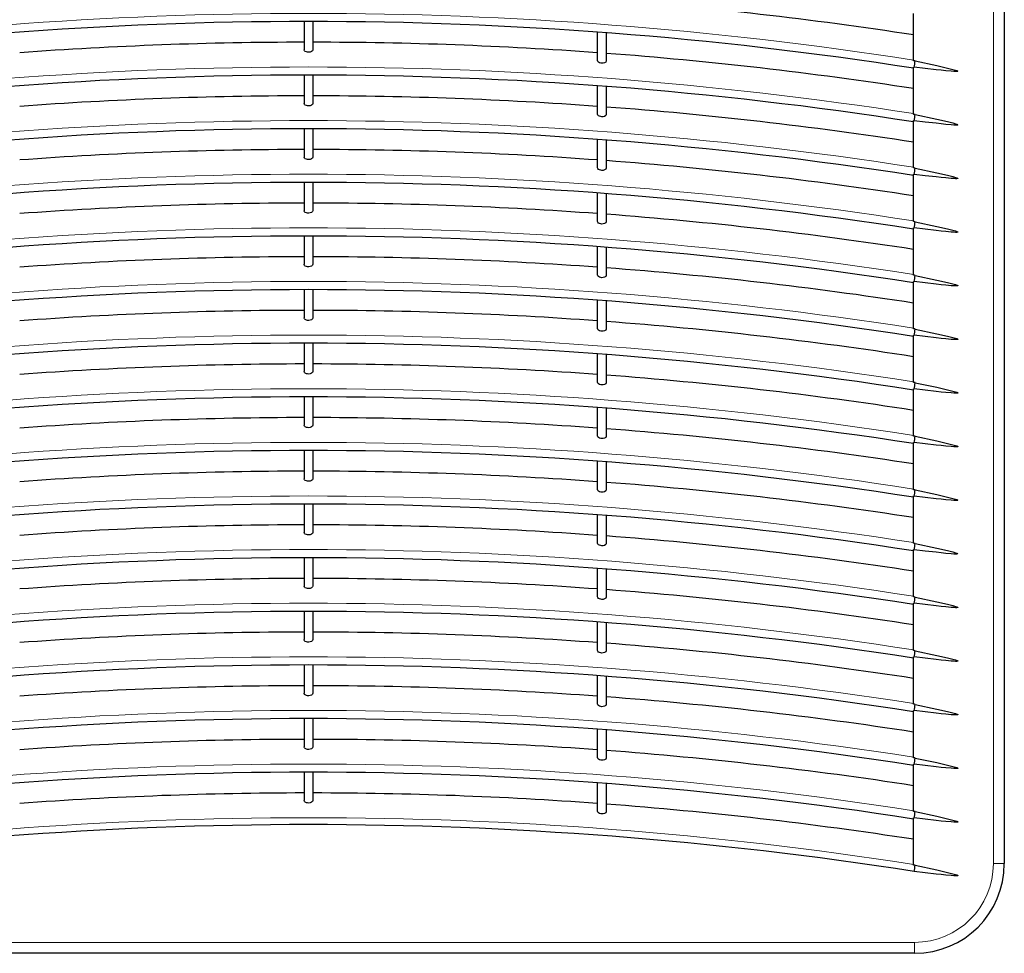
# Model space of a CAD drawing. Units: millimetres. Extents: x 0 to 420, y 0 to 297.
# Drawn here: x 75 to 165, y 127 to 212 of the extents above; entities that cross this region are included whole.
import ezdxf

# ---------------------------------------------------------------- set-up
doc = ezdxf.new("R2010")
doc.units = ezdxf.units.MM

msp = doc.modelspace()

# ---------------------------------------------------------------- linework, layer by layer
at = {"color": 8, "linetype": 'Continuous', "lineweight": 18}
for p, q in [((163.9057, 134.848), (163.9057, 245.648)), ((163.9057, 134.848), (164.9057, 134.848)), ((45.9057, 127.648), (156.7057, 127.648)), ((156.7057, 126.648), (156.7057, 127.648))]:
    msp.add_line(p, q, dxfattribs=at)
at = {"color": 7, "linetype": 'Continuous', "lineweight": 25}
for p, q in [((164.9057, 245.648), (164.9057, 134.848)), ((156.6176, 208.2804), (156.6176, 212.6062)), ((100.9057, 211.8629), (100.9057, 209.2758)), ((101.7057, 211.8629), (101.7057, 209.2758)), ((127.7057, 210.8934), (127.7057, 208.3124)), ((128.5057, 210.8336), (128.5057, 208.2531)), ((156.6176, 203.3764), (156.6176, 207.7022)), ((100.9057, 206.959), (100.9057, 204.3718)), ((101.7057, 206.959), (101.7057, 204.3718)), ((127.7057, 205.9894), (127.7057, 203.4085)), ((128.5057, 205.9297), (128.5057, 203.3491)), ((156.6176, 198.4724), (156.6176, 202.7982)), ((100.9057, 202.055), (100.9057, 199.4678)), ((101.7057, 202.055), (101.7057, 199.4678)), ((127.7057, 201.0854), (127.7057, 198.5045)), ((128.5057, 201.0257), (128.5057, 198.4451)), ((100.9057, 197.151), (100.9057, 194.5639)), ((101.7057, 197.151), (101.7057, 194.5639)), ((156.6176, 193.5685), (156.6176, 197.8943)), ((127.7057, 196.1815), (127.7057, 193.6005)), ((128.5057, 196.1217), (128.5057, 193.5412)), ((156.6176, 188.6645), (156.6176, 192.9903)), ((100.9057, 192.2471), (100.9057, 189.6599)), ((101.7057, 192.2471), (101.7057, 189.6599)), ((127.7057, 191.2775), (127.7057, 188.6966)), ((128.5057, 191.2178), (128.5057, 188.6372)), ((100.9057, 187.3431), (100.9057, 184.7559)), ((101.7057, 187.3431), (101.7057, 184.7559)), ((156.6176, 183.7605), (156.6176, 188.0863)), ((127.7057, 186.3735), (127.7057, 183.7926)), ((128.5057, 186.3138), (128.5057, 183.7332)), ((156.6176, 178.8566), (156.6176, 183.1824)), ((100.9057, 182.4391), (100.9057, 179.852)), ((101.7057, 182.4391), (101.7057, 179.852)), ((127.7057, 181.4696), (127.7057, 178.8886)), ((128.5057, 181.4098), (128.5057, 178.8293)), ((156.6176, 173.9526), (156.6176, 178.2784)), ((100.9057, 177.5352), (100.9057, 174.948)), ((101.7057, 177.5352), (101.7057, 174.948)), ((127.7057, 176.5656), (127.7057, 173.9847)), ((128.5057, 176.5059), (128.5057, 173.9253)), ((156.6176, 169.0487), (156.6176, 173.3744)), ((100.9057, 172.6312), (100.9057, 170.044)), ((101.7057, 172.6312), (101.7057, 170.044)), ((127.7057, 171.6616), (127.7057, 169.0807)), ((128.5057, 171.6019), (128.5057, 169.0213)), ((156.6176, 164.1447), (156.6176, 168.4705)), ((100.9057, 167.7272), (100.9057, 165.1401)), ((101.7057, 167.7272), (101.7057, 165.1401)), ((127.7057, 166.7577), (127.7057, 164.1767)), ((128.5057, 166.6979), (128.5057, 164.1174)), ((156.6176, 159.2407), (156.6176, 163.5665)), ((100.9057, 162.8233), (100.9057, 160.2361)), ((101.7057, 162.8233), (101.7057, 160.2361)), ((127.7057, 161.8537), (127.7057, 159.2728)), ((128.5057, 161.794), (128.5057, 159.2134)), ((156.6176, 154.3368), (156.6176, 158.6625)), ((100.9057, 157.9193), (100.9057, 155.3321)), ((101.7057, 157.9193), (101.7057, 155.3321)), ((127.7057, 156.9497), (127.7057, 154.3688)), ((128.5057, 156.89), (128.5057, 154.3094)), ((100.9057, 153.0153), (100.9057, 150.4282)), ((101.7057, 153.0153), (101.7057, 150.4282)), ((156.6176, 149.4328), (156.6176, 153.7586)), ((127.7057, 152.0458), (127.7057, 149.4648)), ((128.5057, 151.986), (128.5057, 149.4055)), ((156.6176, 144.5288), (156.6176, 148.8546)), ((100.9057, 148.1114), (100.9057, 145.5242)), ((101.7057, 148.1114), (101.7057, 145.5242)), ((127.7057, 147.1418), (127.7057, 144.5609)), ((128.5057, 147.0821), (128.5057, 144.5015)), ((100.9057, 143.2074), (100.9057, 140.6202)), ((101.7057, 143.2074), (101.7057, 140.6202)), ((156.6176, 139.6249), (156.6176, 143.9507)), ((127.7057, 142.2378), (127.7057, 139.6569)), ((128.5057, 142.1781), (128.5057, 139.5975)), ((156.6176, 134.7209), (156.6176, 139.0467)), ((156.7057, 126.648), (45.9057, 126.648))]:
    msp.add_line(p, q, dxfattribs=at)
at = {"color": 7, "linetype": 'Continuous', "lineweight": 25, "flags": 128}
for points in [[(101.7057, 209.2758), (101.676, 209.1882), (101.5874, 209.112), (101.4631, 209.0642), (101.3306, 209.0455), (101.2098, 209.0521), (101.1083, 209.0757), (101.0117, 209.1193), (100.9426, 209.1788), (100.9073, 209.2554), (100.9057, 209.2758)], [(128.5057, 208.2531), (128.4693, 208.1592), (128.3758, 208.092), (128.2532, 208.0567), (128.1289, 208.0501), (128.013, 208.0646), (127.9069, 208.0968), (127.8131, 208.1467), (127.741, 208.2147), (127.7065, 208.2981), (127.7057, 208.3124)], [(156.7618, 208.258), (156.7438, 208.2608), (156.7258, 208.2636), (156.7077, 208.2664), (156.6897, 208.2692), (156.6717, 208.272), (156.6537, 208.2748), (156.6356, 208.2776), (156.6176, 208.2804)], [(156.6696, 207.6941), (156.6906, 207.823), (156.7156, 207.9757), (156.7407, 208.1291), (156.7618, 208.258)], [(156.7618, 208.258), (158.7277, 207.835), (159.7076, 207.6103), (160.1952, 207.4877), (160.4369, 207.4188), (160.5561, 207.3789), (160.6141, 207.3549), (160.6422, 207.3397), (160.6558, 207.3289), (160.6601, 207.3226), (160.661, 207.3197), (160.661, 207.3169)], [(156.6176, 207.7022), (156.6241, 207.7012), (156.6306, 207.7002), (156.6371, 207.6992), (156.6436, 207.6982), (156.6501, 207.6972), (156.6566, 207.6961), (156.6631, 207.6951), (156.6696, 207.6941)], [(160.661, 207.3169), (160.6603, 207.3147), (160.6589, 207.3125), (160.6543, 207.3085), (160.6374, 207.3019), (160.5388, 207.2923), (160.4445, 207.2926), (160.2993, 207.2984), (160.0346, 207.3166), (159.5518, 207.3603), (159.1429, 207.4025), (158.665, 207.4553), (157.667, 207.5721), (156.6696, 207.6941)], [(101.7057, 204.3718), (101.676, 204.2842), (101.5874, 204.208), (101.4631, 204.1603), (101.3306, 204.1416), (101.2098, 204.1482), (101.1083, 204.1718), (101.0117, 204.2153), (100.9426, 204.2748), (100.9073, 204.3514), (100.9057, 204.3718)], [(128.5057, 203.3491), (128.4693, 203.2553), (128.3758, 203.188), (128.2532, 203.1528), (128.1289, 203.1461), (128.013, 203.1607), (127.9069, 203.1928), (127.8131, 203.2427), (127.741, 203.3107), (127.7065, 203.3942), (127.7057, 203.4085)], [(156.7618, 203.354), (156.7438, 203.3568), (156.7258, 203.3596), (156.7077, 203.3624), (156.6897, 203.3652), (156.6717, 203.368), (156.6537, 203.3708), (156.6356, 203.3736), (156.6176, 203.3764)], [(156.6176, 202.7982), (156.6241, 202.7972), (156.6306, 202.7962), (156.6371, 202.7952), (156.6436, 202.7942), (156.6501, 202.7932), (156.6566, 202.7922), (156.6631, 202.7912), (156.6696, 202.7902)], [(156.6696, 202.7902), (156.6906, 202.919), (156.7156, 203.0717), (156.7407, 203.2251), (156.7618, 203.354)], [(160.661, 202.4129), (160.6603, 202.4107), (160.6589, 202.4085), (160.6543, 202.4046), (160.6374, 202.3979), (160.5388, 202.3884), (160.4445, 202.3886), (160.2993, 202.3945), (160.0346, 202.4126), (159.5518, 202.4563), (159.1429, 202.4986), (158.665, 202.5513), (157.667, 202.6681), (156.6696, 202.7902)], [(156.7618, 203.354), (158.7277, 202.9311), (159.7076, 202.7063), (160.1952, 202.5837), (160.4369, 202.5149), (160.5561, 202.4749), (160.6141, 202.4509), (160.6422, 202.4357), (160.6558, 202.4249), (160.6601, 202.4186), (160.661, 202.4157), (160.661, 202.4129)], [(101.7057, 199.4678), (101.676, 199.3803), (101.5874, 199.304), (101.4631, 199.2563), (101.3306, 199.2376), (101.2098, 199.2442), (101.1083, 199.2678), (101.0117, 199.3114), (100.9426, 199.3708), (100.9073, 199.4475), (100.9057, 199.4678)], [(128.5057, 198.4451), (128.4693, 198.3513), (128.3758, 198.2841), (128.2532, 198.2488), (128.1289, 198.2422), (128.013, 198.2567), (127.9069, 198.2888), (127.8131, 198.3388), (127.741, 198.4068), (127.7065, 198.4902), (127.7057, 198.5045)], [(156.7618, 198.45), (156.7438, 198.4528), (156.7258, 198.4556), (156.7077, 198.4584), (156.6897, 198.4612), (156.6717, 198.464), (156.6537, 198.4668), (156.6356, 198.4696), (156.6176, 198.4724)], [(156.6696, 197.8862), (156.6906, 198.015), (156.7156, 198.1677), (156.7407, 198.3212), (156.7618, 198.45)], [(156.7618, 198.45), (158.7277, 198.0271), (159.7076, 197.8023), (160.1952, 197.6797), (160.4369, 197.6109), (160.5561, 197.571), (160.6141, 197.547), (160.6422, 197.5318), (160.6558, 197.521), (160.6601, 197.5147), (160.661, 197.5118), (160.661, 197.509)], [(156.6176, 197.8943), (156.6241, 197.8933), (156.6306, 197.8923), (156.6371, 197.8912), (156.6436, 197.8902), (156.6501, 197.8892), (156.6566, 197.8882), (156.6631, 197.8872), (156.6696, 197.8862)], [(160.661, 197.509), (160.6603, 197.5067), (160.6589, 197.5046), (160.6543, 197.5006), (160.6374, 197.494), (160.5388, 197.4844), (160.4445, 197.4846), (160.2993, 197.4905), (160.0346, 197.5086), (159.5518, 197.5524), (159.1429, 197.5946), (158.665, 197.6473), (157.667, 197.7641), (156.6696, 197.8862)], [(101.7057, 194.5639), (101.676, 194.4763), (101.5874, 194.4001), (101.4631, 194.3523), (101.3306, 194.3336), (101.2098, 194.3402), (101.1083, 194.3638), (101.0117, 194.4074), (100.9426, 194.4669), (100.9073, 194.5435), (100.9057, 194.5639)], [(128.5057, 193.5412), (128.4693, 193.4473), (128.3758, 193.3801), (128.2532, 193.3448), (128.1289, 193.3382), (128.013, 193.3527), (127.9069, 193.3849), (127.8131, 193.4348), (127.741, 193.5028), (127.7065, 193.5863), (127.7057, 193.6005)], [(156.7618, 193.5461), (156.7438, 193.5489), (156.7258, 193.5517), (156.7077, 193.5545), (156.6897, 193.5573), (156.6717, 193.5601), (156.6537, 193.5629), (156.6356, 193.5657), (156.6176, 193.5685)], [(156.6696, 192.9822), (156.6906, 193.1111), (156.7156, 193.2638), (156.7407, 193.4172), (156.7618, 193.5461)], [(156.7618, 193.5461), (158.7277, 193.1231), (159.7076, 192.8984), (160.1952, 192.7758), (160.4369, 192.7069), (160.5561, 192.667), (160.6141, 192.643), (160.6422, 192.6278), (160.6558, 192.617), (160.6601, 192.6107), (160.661, 192.6078), (160.661, 192.605)], [(156.6176, 192.9903), (156.6241, 192.9893), (156.6306, 192.9883), (156.6371, 192.9873), (156.6436, 192.9863), (156.6501, 192.9853), (156.6566, 192.9842), (156.6631, 192.9832), (156.6696, 192.9822)], [(160.661, 192.605), (160.6603, 192.6028), (160.6589, 192.6006), (160.6543, 192.5966), (160.6374, 192.59), (160.5388, 192.5804), (160.4445, 192.5807), (160.2993, 192.5865), (160.0346, 192.6047), (159.5518, 192.6484), (159.1429, 192.6906), (158.665, 192.7434), (157.667, 192.8602), (156.6696, 192.9822)], [(101.7057, 189.6599), (101.676, 189.5723), (101.5874, 189.4961), (101.4631, 189.4484), (101.3306, 189.4297), (101.2098, 189.4363), (101.1083, 189.4599), (101.0117, 189.5034), (100.9426, 189.5629), (100.9073, 189.6395), (100.9057, 189.6599)], [(128.5057, 188.6372), (128.4693, 188.5434), (128.3758, 188.4761), (128.2532, 188.4409), (128.1289, 188.4342), (128.013, 188.4488), (127.9069, 188.4809), (127.8131, 188.5308), (127.741, 188.5988), (127.7065, 188.6823), (127.7057, 188.6966)], [(156.7618, 188.6421), (156.7438, 188.6449), (156.7258, 188.6477), (156.7077, 188.6505), (156.6897, 188.6533), (156.6717, 188.6561), (156.6537, 188.6589), (156.6356, 188.6617), (156.6176, 188.6645)], [(156.6696, 188.0783), (156.6906, 188.2071), (156.7156, 188.3598), (156.7407, 188.5133), (156.7618, 188.6421)], [(156.7618, 188.6421), (158.7277, 188.2192), (159.7076, 187.9944), (160.1952, 187.8718), (160.4369, 187.803), (160.5561, 187.763), (160.6141, 187.739), (160.6422, 187.7238), (160.6558, 187.713), (160.6601, 187.7067), (160.661, 187.7038), (160.661, 187.701)], [(156.6176, 188.0863), (156.6241, 188.0853), (156.6306, 188.0843), (156.6371, 188.0833), (156.6436, 188.0823), (156.6501, 188.0813), (156.6566, 188.0803), (156.6631, 188.0793), (156.6696, 188.0783)], [(160.661, 187.701), (160.6603, 187.6988), (160.6589, 187.6966), (160.6543, 187.6927), (160.6374, 187.686), (160.5388, 187.6765), (160.4445, 187.6767), (160.2993, 187.6826), (160.0346, 187.7007), (159.5518, 187.7444), (159.1429, 187.7867), (158.665, 187.8394), (157.667, 187.9562), (156.6696, 188.0783)], [(101.7057, 184.7559), (101.676, 184.6684), (101.5874, 184.5921), (101.4631, 184.5444), (101.3306, 184.5257), (101.2098, 184.5323), (101.1083, 184.5559), (101.0117, 184.5995), (100.9426, 184.6589), (100.9073, 184.7356), (100.9057, 184.7559)], [(128.5057, 183.7332), (128.4693, 183.6394), (128.3758, 183.5722), (128.2532, 183.5369), (128.1289, 183.5303), (128.013, 183.5448), (127.9069, 183.5769), (127.8131, 183.6269), (127.741, 183.6949), (127.7065, 183.7783), (127.7057, 183.7926)], [(156.7618, 183.7381), (156.7438, 183.7409), (156.7258, 183.7437), (156.7077, 183.7465), (156.6897, 183.7493), (156.6717, 183.7521), (156.6537, 183.7549), (156.6356, 183.7577), (156.6176, 183.7605)], [(156.6696, 183.1743), (156.6906, 183.3031), (156.7156, 183.4558), (156.7407, 183.6093), (156.7618, 183.7381)], [(156.7618, 183.7381), (158.7277, 183.3152), (159.7076, 183.0904), (160.1952, 182.9679), (160.4369, 182.899), (160.5561, 182.8591), (160.6141, 182.8351), (160.6422, 182.8199), (160.6558, 182.8091), (160.6601, 182.8028), (160.661, 182.7999), (160.661, 182.7971)], [(156.6176, 183.1824), (156.6241, 183.1814), (156.6306, 183.1804), (156.6371, 183.1793), (156.6436, 183.1783), (156.6501, 183.1773), (156.6566, 183.1763), (156.6631, 183.1753), (156.6696, 183.1743)], [(160.661, 182.7971), (160.6603, 182.7948), (160.6589, 182.7927), (160.6543, 182.7887), (160.6374, 182.7821), (160.5388, 182.7725), (160.4445, 182.7727), (160.2993, 182.7786), (160.0346, 182.7967), (159.5518, 182.8405), (159.1429, 182.8827), (158.665, 182.9354), (157.667, 183.0522), (156.6696, 183.1743)], [(101.7057, 179.852), (101.676, 179.7644), (101.5874, 179.6882), (101.4631, 179.6404), (101.3306, 179.6217), (101.2098, 179.6283), (101.1083, 179.6519), (101.0117, 179.6955), (100.9426, 179.755), (100.9073, 179.8316), (100.9057, 179.852)], [(128.5057, 178.8293), (128.4693, 178.7354), (128.3758, 178.6682), (128.2532, 178.6329), (128.1289, 178.6263), (128.013, 178.6408), (127.9069, 178.673), (127.8131, 178.7229), (127.741, 178.7909), (127.7065, 178.8744), (127.7057, 178.8886)], [(156.7618, 178.8342), (156.7438, 178.837), (156.7258, 178.8398), (156.7077, 178.8426), (156.6897, 178.8454), (156.6717, 178.8482), (156.6537, 178.851), (156.6356, 178.8538), (156.6176, 178.8566)], [(156.6176, 178.2784), (156.6241, 178.2774), (156.6306, 178.2764), (156.6371, 178.2754), (156.6436, 178.2744), (156.6501, 178.2734), (156.6566, 178.2723), (156.6631, 178.2713), (156.6696, 178.2703)], [(156.6696, 178.2703), (156.6906, 178.3992), (156.7156, 178.5519), (156.7407, 178.7053), (156.7618, 178.8342)], [(160.661, 177.8931), (160.6603, 177.8909), (160.6589, 177.8887), (160.6543, 177.8847), (160.6374, 177.8781), (160.5388, 177.8685), (160.4445, 177.8688), (160.2993, 177.8746), (160.0346, 177.8928), (159.5518, 177.9365), (159.1429, 177.9787), (158.665, 178.0315), (157.667, 178.1483), (156.6696, 178.2703)], [(156.7618, 178.8342), (158.7277, 178.4112), (159.7076, 178.1865), (160.1952, 178.0639), (160.4369, 177.995), (160.5561, 177.9551), (160.6141, 177.9311), (160.6422, 177.9159), (160.6558, 177.9051), (160.6601, 177.8988), (160.661, 177.8959), (160.661, 177.8931)], [(101.7057, 174.948), (101.676, 174.8604), (101.5874, 174.7842), (101.4631, 174.7365), (101.3306, 174.7178), (101.2098, 174.7244), (101.1083, 174.748), (101.0117, 174.7915), (100.9426, 174.851), (100.9073, 174.9276), (100.9057, 174.948)], [(128.5057, 173.9253), (128.4693, 173.8315), (128.3758, 173.7642), (128.2532, 173.729), (128.1289, 173.7223), (128.013, 173.7369), (127.9069, 173.769), (127.8131, 173.8189), (127.741, 173.887), (127.7065, 173.9704), (127.7057, 173.9847)], [(156.7618, 173.9302), (156.7438, 173.933), (156.7258, 173.9358), (156.7077, 173.9386), (156.6897, 173.9414), (156.6717, 173.9442), (156.6537, 173.947), (156.6356, 173.9498), (156.6176, 173.9526)], [(156.6696, 173.3664), (156.6906, 173.4952), (156.7156, 173.6479), (156.7407, 173.8014), (156.7618, 173.9302)], [(156.7618, 173.9302), (158.7277, 173.5073), (159.7076, 173.2825), (160.1952, 173.1599), (160.4369, 173.0911), (160.5561, 173.0511), (160.6141, 173.0271), (160.6422, 173.0119), (160.6558, 173.0011), (160.6601, 172.9949), (160.661, 172.9919), (160.661, 172.9891)], [(156.6176, 173.3744), (156.6241, 173.3734), (156.6306, 173.3724), (156.6371, 173.3714), (156.6436, 173.3704), (156.6501, 173.3694), (156.6566, 173.3684), (156.6631, 173.3674), (156.6696, 173.3664)], [(160.661, 172.9891), (160.6603, 172.9869), (160.6589, 172.9847), (160.6543, 172.9808), (160.6374, 172.9741), (160.5388, 172.9646), (160.4445, 172.9648), (160.2993, 172.9707), (160.0346, 172.9888), (159.5518, 173.0325), (159.1429, 173.0748), (158.665, 173.1275), (157.667, 173.2443), (156.6696, 173.3664)], [(101.7057, 170.044), (101.676, 169.9565), (101.5874, 169.8802), (101.4631, 169.8325), (101.3306, 169.8138), (101.2098, 169.8204), (101.1083, 169.844), (101.0117, 169.8876), (100.9426, 169.947), (100.9073, 170.0237), (100.9057, 170.044)], [(128.5057, 169.0213), (128.4693, 168.9275), (128.3758, 168.8603), (128.2532, 168.825), (128.1289, 168.8184), (128.013, 168.8329), (127.9069, 168.865), (127.8131, 168.915), (127.741, 168.983), (127.7065, 169.0664), (127.7057, 169.0807)], [(156.7618, 169.0262), (156.7438, 169.029), (156.7258, 169.0318), (156.7077, 169.0346), (156.6897, 169.0374), (156.6717, 169.0402), (156.6537, 169.043), (156.6356, 169.0459), (156.6176, 169.0487)], [(156.6176, 168.4705), (156.6241, 168.4695), (156.6306, 168.4685), (156.6371, 168.4674), (156.6436, 168.4664), (156.6501, 168.4654), (156.6566, 168.4644), (156.6631, 168.4634), (156.6696, 168.4624)], [(156.6696, 168.4624), (156.6906, 168.5912), (156.7156, 168.7439), (156.7407, 168.8974), (156.7618, 169.0262)], [(160.661, 168.0852), (160.6603, 168.0829), (160.6589, 168.0808), (160.6543, 168.0768), (160.6374, 168.0702), (160.5388, 168.0606), (160.4445, 168.0609), (160.2993, 168.0667), (160.0346, 168.0848), (159.5518, 168.1286), (159.1429, 168.1708), (158.665, 168.2235), (157.667, 168.3404), (156.6696, 168.4624)], [(156.7618, 169.0262), (158.7277, 168.6033), (159.7076, 168.3785), (160.1952, 168.256), (160.4369, 168.1871), (160.5561, 168.1472), (160.6141, 168.1232), (160.6422, 168.108), (160.6558, 168.0972), (160.6601, 168.0909), (160.661, 168.088), (160.661, 168.0852)], [(101.7057, 165.1401), (101.676, 165.0525), (101.5874, 164.9763), (101.4631, 164.9285), (101.3306, 164.9098), (101.2098, 164.9164), (101.1083, 164.94), (101.0117, 164.9836), (100.9426, 165.0431), (100.9073, 165.1197), (100.9057, 165.1401)], [(128.5057, 164.1174), (128.4693, 164.0235), (128.3758, 163.9563), (128.2532, 163.921), (128.1289, 163.9144), (128.013, 163.9289), (127.9069, 163.9611), (127.8131, 164.011), (127.741, 164.079), (127.7065, 164.1625), (127.7057, 164.1767)], [(156.7618, 164.1223), (156.7438, 164.1251), (156.7258, 164.1279), (156.7077, 164.1307), (156.6897, 164.1335), (156.6717, 164.1363), (156.6537, 164.1391), (156.6356, 164.1419), (156.6176, 164.1447)], [(156.6696, 163.5584), (156.6906, 163.6873), (156.7156, 163.84), (156.7407, 163.9934), (156.7618, 164.1223)], [(156.7618, 164.1223), (158.7277, 163.6993), (159.7076, 163.4746), (160.1952, 163.352), (160.4369, 163.2831), (160.5561, 163.2432), (160.6141, 163.2192), (160.6422, 163.204), (160.6558, 163.1932), (160.6601, 163.1869), (160.661, 163.184), (160.661, 163.1812)], [(156.6176, 163.5665), (156.6241, 163.5655), (156.6306, 163.5645), (156.6371, 163.5635), (156.6436, 163.5625), (156.6501, 163.5615), (156.6566, 163.5605), (156.6631, 163.5594), (156.6696, 163.5584)], [(160.661, 163.1812), (160.6603, 163.179), (160.6589, 163.1768), (160.6543, 163.1728), (160.6374, 163.1662), (160.5388, 163.1566), (160.4445, 163.1569), (160.2993, 163.1627), (160.0346, 163.1809), (159.5518, 163.2246), (159.1429, 163.2668), (158.665, 163.3196), (157.667, 163.4364), (156.6696, 163.5584)], [(101.7057, 160.2361), (101.676, 160.1485), (101.5874, 160.0723), (101.4631, 160.0246), (101.3306, 160.0059), (101.2098, 160.0125), (101.1083, 160.0361), (101.0117, 160.0796), (100.9426, 160.1391), (100.9073, 160.2157), (100.9057, 160.2361)], [(128.5057, 159.2134), (128.4693, 159.1196), (128.3758, 159.0523), (128.2532, 159.0171), (128.1289, 159.0104), (128.013, 159.025), (127.9069, 159.0571), (127.8131, 159.107), (127.741, 159.1751), (127.7065, 159.2585), (127.7057, 159.2728)], [(156.7618, 159.2183), (156.7438, 159.2211), (156.7258, 159.2239), (156.7077, 159.2267), (156.6897, 159.2295), (156.6717, 159.2323), (156.6537, 159.2351), (156.6356, 159.2379), (156.6176, 159.2407)], [(156.6176, 158.6625), (156.6241, 158.6615), (156.6306, 158.6605), (156.6371, 158.6595), (156.6436, 158.6585), (156.6501, 158.6575), (156.6566, 158.6565), (156.6631, 158.6555), (156.6696, 158.6545)], [(156.6696, 158.6545), (156.6906, 158.7833), (156.7156, 158.936), (156.7407, 159.0895), (156.7618, 159.2183)], [(160.661, 158.2772), (160.6603, 158.275), (160.6589, 158.2729), (160.6543, 158.2689), (160.6374, 158.2622), (160.5388, 158.2527), (160.4445, 158.2529), (160.2993, 158.2588), (160.0346, 158.2769), (159.5518, 158.3206), (159.1429, 158.3629), (158.665, 158.4156), (157.667, 158.5324), (156.6696, 158.6545)], [(156.7618, 159.2183), (158.7277, 158.7954), (159.7076, 158.5706), (160.1952, 158.448), (160.4369, 158.3792), (160.5561, 158.3392), (160.6141, 158.3152), (160.6422, 158.3), (160.6558, 158.2892), (160.6601, 158.283), (160.661, 158.28), (160.661, 158.2772)], [(101.7057, 155.3321), (101.676, 155.2446), (101.5874, 155.1683), (101.4631, 155.1206), (101.3306, 155.1019), (101.2098, 155.1085), (101.1083, 155.1321), (101.0117, 155.1757), (100.9426, 155.2351), (100.9073, 155.3118), (100.9057, 155.3321)], [(128.5057, 154.3094), (128.4693, 154.2156), (128.3758, 154.1484), (128.2532, 154.1131), (128.1289, 154.1065), (128.013, 154.121), (127.9069, 154.1531), (127.8131, 154.2031), (127.741, 154.2711), (127.7065, 154.3545), (127.7057, 154.3688)], [(156.7618, 154.3143), (156.7438, 154.3171), (156.7258, 154.3199), (156.7077, 154.3227), (156.6897, 154.3255), (156.6717, 154.3284), (156.6537, 154.3312), (156.6356, 154.334), (156.6176, 154.3368)], [(156.6696, 153.7505), (156.6906, 153.8793), (156.7156, 154.032), (156.7407, 154.1855), (156.7618, 154.3143)], [(156.7618, 154.3143), (158.7277, 153.8914), (159.7076, 153.6666), (160.1952, 153.5441), (160.4369, 153.4752), (160.5561, 153.4353), (160.6141, 153.4113), (160.6422, 153.3961), (160.6558, 153.3853), (160.6601, 153.379), (160.661, 153.3761), (160.661, 153.3733)], [(156.6176, 153.7586), (156.6241, 153.7576), (156.6306, 153.7566), (156.6371, 153.7556), (156.6436, 153.7545), (156.6501, 153.7535), (156.6566, 153.7525), (156.6631, 153.7515), (156.6696, 153.7505)], [(160.661, 153.3733), (160.6603, 153.371), (160.6589, 153.3689), (160.6543, 153.3649), (160.6374, 153.3583), (160.5388, 153.3487), (160.4445, 153.349), (160.2993, 153.3548), (160.0346, 153.3729), (159.5518, 153.4167), (159.1429, 153.4589), (158.665, 153.5116), (157.667, 153.6285), (156.6696, 153.7505)], [(101.7057, 150.4282), (101.676, 150.3406), (101.5874, 150.2644), (101.4631, 150.2166), (101.3306, 150.1979), (101.2098, 150.2045), (101.1083, 150.2281), (101.0117, 150.2717), (100.9426, 150.3312), (100.9073, 150.4078), (100.9057, 150.4282)], [(128.5057, 149.4055), (128.4693, 149.3116), (128.3758, 149.2444), (128.2532, 149.2091), (128.1289, 149.2025), (128.013, 149.217), (127.9069, 149.2492), (127.8131, 149.2991), (127.741, 149.3671), (127.7065, 149.4506), (127.7057, 149.4648)], [(156.7618, 149.4104), (156.7438, 149.4132), (156.7258, 149.416), (156.7077, 149.4188), (156.6897, 149.4216), (156.6717, 149.4244), (156.6537, 149.4272), (156.6356, 149.43), (156.6176, 149.4328)], [(156.6696, 148.8465), (156.6906, 148.9754), (156.7156, 149.1281), (156.7407, 149.2815), (156.7618, 149.4104)], [(156.7618, 149.4104), (158.7277, 148.9874), (159.7076, 148.7627), (160.1952, 148.6401), (160.4369, 148.5712), (160.5561, 148.5313), (160.6141, 148.5073), (160.6422, 148.4921), (160.6558, 148.4813), (160.6601, 148.475), (160.661, 148.4721), (160.661, 148.4693)], [(156.6176, 148.8546), (156.6241, 148.8536), (156.6306, 148.8526), (156.6371, 148.8516), (156.6436, 148.8506), (156.6501, 148.8496), (156.6566, 148.8486), (156.6631, 148.8475), (156.6696, 148.8465)], [(160.661, 148.4693), (160.6603, 148.4671), (160.6589, 148.4649), (160.6543, 148.461), (160.6374, 148.4543), (160.5388, 148.4447), (160.4445, 148.445), (160.2993, 148.4508), (160.0346, 148.469), (159.5518, 148.5127), (159.1429, 148.5549), (158.665, 148.6077), (157.667, 148.7245), (156.6696, 148.8465)], [(101.7057, 145.5242), (101.676, 145.4366), (101.5874, 145.3604), (101.4631, 145.3127), (101.3306, 145.294), (101.2098, 145.3006), (101.1083, 145.3242), (101.0117, 145.3677), (100.9426, 145.4272), (100.9073, 145.5038), (100.9057, 145.5242)], [(128.5057, 144.5015), (128.4693, 144.4077), (128.3758, 144.3404), (128.2532, 144.3052), (128.1289, 144.2985), (128.013, 144.3131), (127.9069, 144.3452), (127.8131, 144.3951), (127.741, 144.4632), (127.7065, 144.5466), (127.7057, 144.5609)], [(156.7618, 144.5064), (156.7438, 144.5092), (156.7258, 144.512), (156.7077, 144.5148), (156.6897, 144.5176), (156.6717, 144.5204), (156.6537, 144.5232), (156.6356, 144.526), (156.6176, 144.5288)], [(156.6696, 143.9426), (156.6906, 144.0714), (156.7156, 144.2241), (156.7407, 144.3776), (156.7618, 144.5064)], [(156.7618, 144.5064), (158.7277, 144.0835), (159.7076, 143.8587), (160.1952, 143.7361), (160.4369, 143.6673), (160.5561, 143.6273), (160.6141, 143.6033), (160.6422, 143.5881), (160.6558, 143.5773), (160.6601, 143.5711), (160.661, 143.5681), (160.661, 143.5653)], [(156.6176, 143.9507), (156.6241, 143.9496), (156.6306, 143.9486), (156.6371, 143.9476), (156.6436, 143.9466), (156.6501, 143.9456), (156.6566, 143.9446), (156.6631, 143.9436), (156.6696, 143.9426)], [(160.661, 143.5653), (160.6603, 143.5631), (160.6589, 143.561), (160.6543, 143.557), (160.6374, 143.5503), (160.5388, 143.5408), (160.4445, 143.541), (160.2993, 143.5469), (160.0346, 143.565), (159.5518, 143.6087), (159.1429, 143.651), (158.665, 143.7037), (157.667, 143.8205), (156.6696, 143.9426)], [(101.7057, 140.6202), (101.676, 140.5327), (101.5874, 140.4565), (101.4631, 140.4087), (101.3306, 140.39), (101.2098, 140.3966), (101.1083, 140.4202), (101.0117, 140.4638), (100.9426, 140.5232), (100.9073, 140.5999), (100.9057, 140.6202)], [(128.5057, 139.5975), (128.4693, 139.5037), (128.3758, 139.4365), (128.2532, 139.4012), (128.1289, 139.3946), (128.013, 139.4091), (127.9069, 139.4412), (127.8131, 139.4912), (127.741, 139.5592), (127.7065, 139.6426), (127.7057, 139.6569)], [(156.7618, 139.6024), (156.7438, 139.6052), (156.7258, 139.608), (156.7077, 139.6108), (156.6897, 139.6137), (156.6717, 139.6165), (156.6537, 139.6193), (156.6356, 139.6221), (156.6176, 139.6249)], [(156.6696, 139.0386), (156.6906, 139.1674), (156.7156, 139.3201), (156.7407, 139.4736), (156.7618, 139.6024)], [(156.7618, 139.6024), (158.7277, 139.1795), (159.7076, 138.9547), (160.1952, 138.8322), (160.4369, 138.7633), (160.5561, 138.7234), (160.6141, 138.6994), (160.6422, 138.6842), (160.6558, 138.6734), (160.6601, 138.6671), (160.661, 138.6642), (160.661, 138.6614)], [(156.6176, 139.0467), (156.6241, 139.0457), (156.6306, 139.0447), (156.6371, 139.0437), (156.6436, 139.0426), (156.6501, 139.0416), (156.6566, 139.0406), (156.6631, 139.0396), (156.6696, 139.0386)], [(160.661, 138.6614), (160.6603, 138.6591), (160.6589, 138.657), (160.6543, 138.653), (160.6374, 138.6464), (160.5388, 138.6368), (160.4445, 138.6371), (160.2993, 138.6429), (160.0346, 138.661), (159.5518, 138.7048), (159.1429, 138.747), (158.665, 138.7997), (157.667, 138.9166), (156.6696, 139.0386)], [(156.7618, 134.6985), (156.7438, 134.7013), (156.7258, 134.7041), (156.7077, 134.7069), (156.6897, 134.7097), (156.6717, 134.7125), (156.6537, 134.7153), (156.6356, 134.7181), (156.6176, 134.7209)], [(156.6696, 134.1346), (156.6906, 134.2635), (156.7156, 134.4162), (156.7407, 134.5696), (156.7618, 134.6985)], [(160.661, 133.7574), (160.6603, 133.7552), (160.6589, 133.753), (160.6543, 133.7491), (160.6374, 133.7424), (160.5388, 133.7328), (160.4445, 133.7331), (160.2993, 133.7389), (160.0346, 133.7571), (159.5518, 133.8008), (159.1429, 133.843), (158.665, 133.8958), (157.667, 134.0126), (156.6696, 134.1346)], [(156.7618, 134.6985), (158.7277, 134.2755), (159.7076, 134.0508), (160.1952, 133.9282), (160.4369, 133.8593), (160.5561, 133.8194), (160.6141, 133.7954), (160.6422, 133.7802), (160.6558, 133.7694), (160.6601, 133.7631), (160.661, 133.7602), (160.661, 133.7574)]]:
    msp.add_lwpolyline(points, dxfattribs=at)
at = {"color": 7, "linetype": 'Continuous', "lineweight": 25}
for centre, radius, start, end in [((101.3057, -147.9609), 362.8336, 81.231404, 85.700761), ((101.3057, -147.9609), 359.824, 81.157524, 98.842438), ((101.3057, -152.8648), 362.8336, 90.063165, 94.172564), ((101.3057, -152.8648), 362.8336, 85.827436, 89.936835), ((101.3057, -152.8648), 362.8336, 81.231404, 85.700761), ((101.3057, -152.8648), 359.824, 81.157524, 98.842438), ((101.3057, -157.7688), 362.8336, 90.063165, 94.172564), ((101.3057, -157.7688), 362.8336, 85.827436, 89.936835), ((101.3057, -157.7688), 362.8336, 81.231404, 85.700761), ((101.3057, -157.7688), 359.824, 81.157524, 98.842438), ((101.3057, -162.6728), 362.8336, 90.063165, 94.172564), ((101.3057, -162.6728), 362.8336, 85.827436, 89.936835), ((101.3057, -162.6728), 362.8336, 81.231404, 85.700761), ((101.3057, -162.6728), 359.824, 81.157524, 98.842438), ((101.3057, -167.5767), 362.8336, 90.063165, 94.172564), ((101.3057, -167.5767), 362.8336, 85.827436, 89.936835), ((101.3057, -167.5767), 362.8336, 81.231404, 85.700761), ((101.3057, -167.5767), 359.824, 81.157524, 98.842438), ((101.3057, -172.4807), 362.8336, 90.063165, 94.172564), ((101.3057, -172.4807), 362.8336, 85.827436, 89.936835), ((101.3057, -172.4807), 362.8336, 81.231404, 85.700761), ((101.3057, -172.4807), 359.824, 81.157524, 98.842438), ((101.3057, -177.3847), 362.8336, 90.063165, 94.172564), ((101.3057, -177.3847), 362.8336, 85.827436, 89.936835), ((101.3057, -177.3847), 362.8336, 81.231404, 85.700761), ((101.3057, -177.3847), 359.824, 81.157524, 98.842438), ((101.3057, -182.2886), 362.8336, 90.063165, 94.172564), ((101.3057, -182.2886), 362.8336, 85.827436, 89.936835), ((101.3057, -182.2886), 362.8336, 81.231404, 85.700761), ((101.3057, -182.2886), 359.824, 81.157524, 98.842438), ((101.3057, -187.1926), 362.8336, 90.063165, 94.172564), ((101.3057, -187.1926), 362.8336, 85.827436, 89.936835), ((101.3057, -187.1926), 362.8336, 81.231404, 85.700761), ((101.3057, -187.1926), 359.824, 81.157524, 98.842438), ((101.3057, -192.0966), 362.8336, 90.063165, 94.172564), ((101.3057, -192.0966), 362.8336, 85.827436, 89.936835), ((101.3057, -192.0966), 362.8336, 81.231404, 85.700761), ((101.3057, -192.0966), 359.824, 81.157524, 98.842438), ((101.3057, -197.0005), 362.8336, 90.063165, 94.172564), ((101.3057, -197.0005), 362.8336, 85.827436, 89.936835), ((101.3057, -197.0005), 362.8336, 81.231404, 85.700761), ((101.3057, -197.0005), 359.824, 81.157524, 98.842438), ((101.3057, -201.9045), 362.8336, 90.063165, 94.172564), ((101.3057, -201.9045), 362.8336, 85.827436, 89.936835), ((101.3057, -201.9045), 362.8336, 81.231404, 85.700761), ((101.3057, -201.9045), 359.824, 81.157524, 98.842438), ((101.3057, -206.8085), 362.8336, 90.063165, 94.172564), ((101.3057, -206.8085), 362.8336, 85.827436, 89.936835), ((101.3057, -206.8085), 362.8336, 81.231404, 85.700761), ((101.3057, -206.8085), 359.824, 81.157524, 98.842438), ((101.3057, -211.7124), 362.8336, 90.063165, 94.172564), ((101.3057, -211.7124), 362.8336, 85.827436, 89.936835), ((101.3057, -211.7124), 362.8336, 81.231404, 85.700761), ((101.3057, -211.7124), 359.824, 81.157524, 98.842438), ((101.3057, -216.6164), 362.8336, 90.063165, 94.172564), ((101.3057, -216.6164), 362.8336, 85.827436, 89.936835), ((101.3057, -216.6164), 362.8336, 81.231404, 85.700761), ((101.3057, -216.6164), 359.824, 81.157524, 98.842438), ((101.3057, -221.5204), 362.8336, 90.063165, 94.172564), ((101.3057, -221.5204), 362.8336, 85.827436, 89.936835), ((101.3057, -221.5204), 362.8336, 81.231404, 85.700761), ((101.3057, -221.5204), 359.9384, 81.151938, 98.848062), ((156.7057, 134.848), 8.2, 270, 0)]:
    msp.add_arc(centre, radius, start, end, dxfattribs=at)
at = {"color": 8, "linetype": 'Continuous', "lineweight": 18}
for centre, radius, start, end in [((101.3057, -147.9609), 360.5704, 81.175928, 98.824072), ((101.3057, -152.8648), 360.5704, 81.175928, 98.824072), ((101.3057, -157.7688), 360.5704, 81.175928, 98.824072), ((101.3057, -162.6728), 360.5704, 81.175928, 98.824072), ((101.3057, -167.5767), 360.5704, 81.175928, 98.824072), ((101.3057, -172.4807), 360.5704, 81.175928, 98.824072), ((101.3057, -177.3847), 360.5704, 81.175928, 98.824072), ((101.3057, -182.2886), 360.5704, 81.175928, 98.824072), ((101.3057, -187.1926), 360.5704, 81.175928, 98.824072), ((101.3057, -192.0966), 360.5704, 81.175928, 98.824072), ((101.3057, -197.0005), 360.5704, 81.175928, 98.824072), ((101.3057, -201.9045), 360.5704, 81.175928, 98.824072), ((101.3057, -206.8085), 360.5704, 81.175928, 98.824072), ((101.3057, -211.7124), 360.5704, 81.175928, 98.824072), ((101.3057, -216.6164), 360.5704, 81.175928, 98.824072), ((101.3057, -221.5204), 360.5704, 81.175928, 98.824072), ((156.7057, 134.848), 7.2, 270, 0)]:
    msp.add_arc(centre, radius, start, end, dxfattribs=at)

doc.saveas('drawing.dxf')
